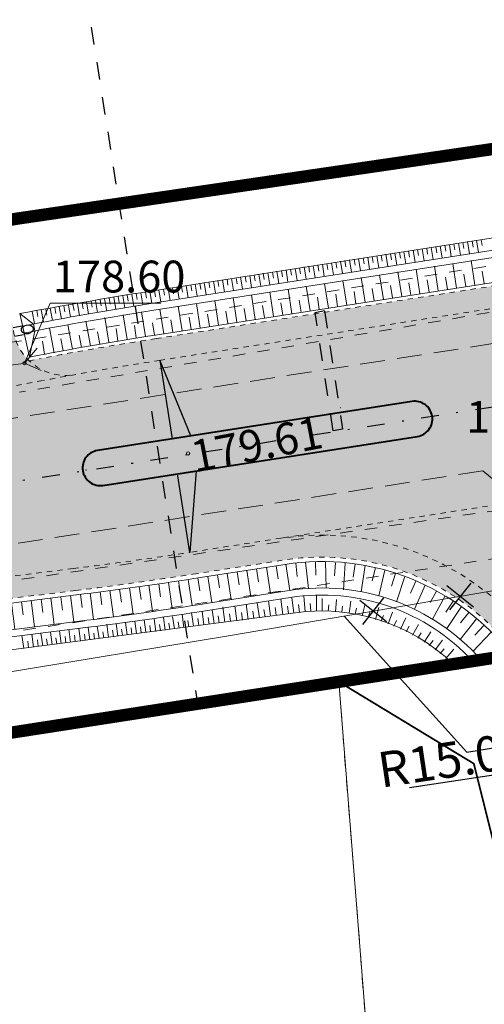
# Model space of a CAD drawing. Extents: x 7461446 to 7462093, y 5753047 to 5754661.
# Drawn here: x 7461659 to 7461685, y 5754120 to 5754176 of the extents above; entities that cross this region are included whole.
import ezdxf
from ezdxf.enums import TextEntityAlignment as Align

# ---------------------------------------------------------------- set-up
doc = ezdxf.new("R2010")
doc.units = 0
doc.header["$MEASUREMENT"] = 0
for name, pattern in [('1', [0]), ('12', [3, 1, -1, 0, -1]), ('3', [2, 1, -1]), ('4', [5, 3, -2]), ('GUZ', [1.4, 0.7, -0.7]), ('KOR', [1.4, 0.7, -0.7]), ('KOU', [2.1, 1.4, -0.7]), ('PST', [1.4, 0.7, -0.7]), ('UPT', [0])]:
    doc.linetypes.add(name, pattern=pattern)
doc.layers.get('0').update_dxf_attribs({"linetype": 'CONTINUOUS'})
doc.layers.get('Defpoints').update_dxf_attribs({"linetype": 'CONTINUOUS'})
for name, color, linetype, lineweight in [('!!przeb telek.', 30, 'CONTINUOUS', 30), ('!!przepusty', 72, '3', 30), ('!energetyka linie', 1, 'CONTINUOUS', 30), ('!kr rów', 62, 'CONTINUOUS', 5), ('!krawędź', 7, '3', 9), ('!krawężnik na płask', 242, 'CONTINUOUS', 50), ('!oś', 10, '12', 30), ('!przekroje', 7, '3', 30), ('!wymiary', 7, 'CONTINUOUS', 13), ('DZIALKI', 7, '1', 18), ('EUZPU_L_0', 252, '1', 13), ('EUZPU_L_3', 252, '1', 13), ('NUMERY_DZIALEK', 252, 'CONTINUOUS', 13), ('SDRPK_L_1', 252, '1', 13), ('SDRPT_L_0', 252, '1', 13), ('UTTPO_L_1', 252, '1', 13), ('UZYTKI', 252, '1', 13), ('WUKOS_T_1', 252, '1', 13), ('WUKOS_T_2', 252, 'CONTINUOUS', 13)]:
    doc.layers.add(name, color=color, linetype=linetype, lineweight=lineweight)
for name, color, linetype in [('!kr dr kraj', 51, 'CONTINUOUS'), ('!kr gminna', 254, 'CONTINUOUS'), ('!kr pobocza', 63, 'CONTINUOUS'), ('!kr pobocza gminna', 41, 'CONTINUOUS'), ('!kr wyspy', 211, 'CONTINUOUS'), ('!kr zjazdy krajowe', 71, 'CONTINUOUS'), ('!wysokosciowka', 7, 'CONTINUOUS'), ('!zzakres dr kraj', 204, '4')]:
    doc.layers.add(name, color=color, linetype=linetype)
doc.styles.get("Standard").update_dxf_attribs({"font": 'ARIALN.TTF'})
doc.styles.add('waski', font='ARIALN.TTF', dxfattribs={"width": 0.7})
doc.dimstyles.new('1-500r', dxfattribs={"dimtxt": 2, "dimasz": 1, "dimexe": 0.2, "dimexo": 0.1, "dimgap": 0.2, "dimtad": 1, "dimrnd": 0.05, "dimzin": 0, "dimdsep": 46, "dimtxsty": 'waski', "dimblk2": 'OBLIQUE', "dimcen": 0.09, "dimadec": 0, "dimazin": 0, "dimtfac": 1, "dimtofl": 0, "dimtmove": 0, "dimatfit": 3, "dimfxl": 0.18, "dimfxlon": 1, "dimtolj": 1, "dimtzin": 0, "dimarcsym": 0})

# ---------------------------------------------------------------- blocks, each defined once
blk = doc.blocks.new('WSU')
blk.add_circle((0, 0), 0.09)
blk = doc.blocks.new('*D280')
at = {"layer": '!wymiary', "color": 0, "lineweight": -2}
blk.add_line((7461680.645, 5754132.084), (7461689.545, 5754133.415), dxfattribs=at)
at = {"layer": '!wymiary', "color": 0}
blk.add_solid([(7461689.569, 5754133.25), (7461689.52, 5754133.579), (7461690.534, 5754133.562)], dxfattribs=at)
at = {"layer": 'Defpoints', "color": 0}
for p in [(7461690.534, 5754133.562), (7461675.699, 5754131.345)]:
    blk.add_point(p, dxfattribs=at)
at = {"layer": '!wymiary', "color": 0, "insert": (7461683.12, 5754133.689), "char_height": 2, "attachment_point": 5, "rotation": 8.5021, "style": 'waski'}
blk.add_mtext('\\A1;R15.00', dxfattribs=at)
blk = doc.blocks.new('_Oblique')
at = {"color": 0, "linetype": 'ByBlock', "lineweight": -2}
blk.add_line((-0.5, -0.5), (0.5, 0.5), dxfattribs=at)
blk = doc.blocks.new('1AD00AC')
at = {"layer": '!!przepusty'}
for p, q in [((-13.75, -1.96), (-0.34, 0.01)), ((-13.57, -2.95), (-0.19, -0.97))]:
    blk.add_line(p, q, dxfattribs=at)
at = {"layer": '!!przepusty', "linetype": 'Continuous'}
blk.add_ellipse((-0.27, -0.48), major_axis=(-0.672, -0.099), ratio=0.736033, dxfattribs=at)
at = {"layer": '!!przepusty', "linetype": 'Continuous', "extrusion": (0, 0, -1)}
blk.add_ellipse((-13.71, -2.46), major_axis=(0.671, 0.105), ratio=0.736033, dxfattribs=at)
blk = doc.blocks.new('1A8008C')
at = {"layer": '!kr rów'}
for p, q in [((-0.19, 1.991), (-1.524, 1.861)), ((-0.142, 1.493), (-0.809, 1.428)), ((-0.093, 0.996), (-1.427, 0.865)), ((-0.046, 0.498), (-0.712, 0.433))]:
    blk.add_line(p, q, dxfattribs=at)
blk = doc.blocks.new('309008C')
at = {"layer": '!kr rów', "rotation": 5.27672743805377}
blk.add_blockref('1A8008C', (-0.001, 0.005), dxfattribs=at)
blk = doc.blocks.new('309009C')
at = {"layer": '!kr rów'}
for p, q in [((0.556, 0.063), (0.641, -0.682)), ((1.112, 0.128), (1.281, -1.363))]:
    blk.add_line(p, q, dxfattribs=at)

msp = doc.modelspace()

# ---------------------------------------------------------------- hatches: boundary and pattern name
at = {"layer": '!kr dr kraj'}
h = msp.add_hatch(color=256, dxfattribs=at)
h.paths.add_polyline_path([(7461661.626, 5754144.474, 0.00833), (7461668.226, 5754145.392), (7461668.226, 5754145.392), (7461673.381, 5754146.196), (7461694.601, 5754149.487), (7461687.818, 5754159.582), (7461666.516, 5754156.258, 0.004363), (7461663.072, 5754155.69), (7461660.886, 5754144.384), (7461661.626, 5754144.474)])
h.paths.add_polyline_path([(7461663.315, 5754149.18, -0.414214), (7461662.172, 5754150.014), (7461662.171, 5754150.023, -0.414214), (7461662.996, 5754151.154), (7461680.791, 5754153.931, -0.414214), (7461681.933, 5754153.097), (7461681.933, 5754153.097, -0.414214), (7461681.099, 5754151.955)], flags=16)
h.paths.add_polyline_path([(7461817.543, 5754168.549), (7461833.762, 5754171.583), (7461837.959, 5754172.368), (7461840.071, 5754182.087), (7461816.288, 5754179.26), (7461816.288, 5754179.26, 0.008639), (7461809.44, 5754178.326), (7461809.44, 5754178.326), (7461807.385, 5754178.01), (7461813.168, 5754167.781, 0.005552)])
h.paths.add_polyline_path([(7461828.252, 5754176.654, -0.967222), (7461828.554, 5754174.678), (7461828.554, 5754174.678), (7461816.789, 5754172.477, -0.945955), (7461816.314, 5754174.417), (7461820.006, 5754175.543), (7461820.001, 5754175.541, -0.040566), (7461821.589, 5754175.862)], flags=16)
h.paths.add_polyline_path([(7461634.096, 5754150.206), (7461604.187, 5754144.521), (7461605.295, 5754137.596), (7461605.295, 5754137.596), (7461637.847, 5754141.571)])
h.paths.add_polyline_path([(7461721.45, 5754164.771), (7461691.519, 5754160.16), (7461687.818, 5754159.582), (7461694.601, 5754149.487), (7461712.939, 5754152.33), (7461719.569, 5754153.352)])
h.paths.add_polyline_path([(7461811.217, 5754167.47, 0.00247), (7461813.168, 5754167.781), (7461807.385, 5754178.01), (7461785.882, 5754174.697), (7461778.526, 5754173.564), (7461775.765, 5754162.009), (7461783.376, 5754163.181), (7461793.381, 5754164.723)])
h.paths.add_polyline_path([(7461837.959, 5754172.368), (7461843.566, 5754173.417), (7461872.193, 5754178.773), (7461871.123, 5754185.778), (7461840.071, 5754182.087)])
h.paths.add_polyline_path([(7461650.955, 5754153.411), (7461634.096, 5754150.206), (7461637.847, 5754141.571), (7461660.886, 5754144.384), (7461663.072, 5754155.69, 0.001687), (7461661.743, 5754155.454, 0.002282), (7461659.948, 5754155.121), (7461659.948, 5754155.121)])
h.paths.add_polyline_path([(7461748.455, 5754168.931), (7461721.45, 5754164.771), (7461719.569, 5754153.352), (7461755.11, 5754158.827)])
h.paths.add_polyline_path([(7461775.38, 5754173.079), (7461748.455, 5754168.931), (7461755.11, 5754158.827), (7461775.765, 5754162.009), (7461778.526, 5754173.564)])
at = {"layer": '!kr gminna'}
h = msp.add_hatch(color=256, dxfattribs=at)
h.paths.add_polyline_path([(7461693.528, 5754140.684), (7461693.267, 5754142.455, -0.073075), (7461693.266, 5754142.746, -0.740094), (7461695.157, 5754143.034, -0.075465), (7461695.245, 5754142.747), (7461695.504, 5754140.992), (7461700.858, 5754141.822, -0.083703), (7461703.067, 5754146.293, -0.200106), (7461712.91, 5754152.326), (7461673.41, 5754146.201, -0.255062), (7461686.924, 5754141.319), (7461687.615, 5754140.769), (7461687.502, 5754140.627, -0.016325), (7461688.08, 5754139.837), (7461690.81, 5754140.26)])
h.paths.add_polyline_path([(7461689.83, 5754142.17, -1), (7461689.65, 5754142.17, -1)], flags=16)
h.paths.add_polyline_path([(7461694.58, 5754149.04, -1), (7461694.4, 5754149.04, -1)], flags=0)
h.paths.add_polyline_path([(7461688.54, 5754146.92, -1), (7461688.36, 5754146.92, -1)], flags=0)
h.paths.add_polyline_path([(7461696.13, 5754148.32, -1), (7461695.95, 5754148.32, -1)], flags=0)
at = {"layer": '!kr pobocza'}
for points in [[(7461666.516, 5754156.258), (7461691.519, 5754160.16), (7461775.38, 5754173.079, 0.241531), (7461777.598, 5754174.686), (7461691.329, 5754161.395), (7461666.323, 5754157.493, 0.008333), (7461659.714, 5754156.348), (7461659.135, 5754156.238, 0.240053), (7461661.743, 5754155.454, -0.006051)], [(7461673.381, 5754146.196), (7461668.226, 5754145.392, -0.00833), (7461661.626, 5754144.474), (7461605.295, 5754137.596), (7461605.493, 5754136.361), (7461661.777, 5754143.233, 0.00833), (7461668.418, 5754144.157), (7461673.574, 5754144.961, -0.277413), (7461686.697, 5754139.622), (7461688.08, 5754139.837, 0.289262)]]:
    msp.add_hatch(color=256, dxfattribs=at).paths.add_polyline_path(points)
at = {"layer": '!kr wyspy'}
msp.add_hatch(color=256, dxfattribs=at).paths.add_polyline_path([(7461662.172, 5754150.014, 0.414214), (7461663.315, 5754149.18), (7461681.099, 5754151.955, 0.414214), (7461681.933, 5754153.097), (7461681.933, 5754153.097, 0.414214), (7461680.791, 5754153.931), (7461662.996, 5754151.154, 0.414214), (7461662.171, 5754150.023)])
at = {"layer": '!kr zjazdy krajowe'}
h = msp.add_hatch(color=256, dxfattribs=at)
h.paths.add_polyline_path([(7461657.967, 5754159.742), (7461653.025, 5754158.979), (7461653.297, 5754157.217), (7461658.218, 5754158.116)])
h.paths.add_polyline_path([(7461658.244, 5754157.948), (7461658.218, 5754158.116), (7461653.297, 5754157.217), (7461653.359, 5754156.816, -0.007708), (7461653.372, 5754156.724), (7461658.312, 5754157.626, -0.0275)])
h.paths.add_polyline_path([(7461653.115, 5754155.094, -0.241531), (7461650.955, 5754153.411), (7461653.646, 5754153.923), (7461659.948, 5754155.121, -0.002282), (7461661.743, 5754155.454, -0.240053), (7461659.135, 5754156.238, -0.136926), (7461658.312, 5754157.626), (7461653.372, 5754156.724, -0.140231)])
at = {"layer": '!wysokosciowka'}
h = msp.add_hatch(color=256, dxfattribs=at)
h.paths.add_polyline_path([(7461666.53, 5754156.26), (7461667.223, 5754151.814), (7461668.285, 5754151.98)])
h.paths.add_polyline_path([(7461667.532, 5754149.838), (7461668.226, 5754145.392), (7461668.594, 5754150.004)])

# ---------------------------------------------------------------- linework, layer by layer
at = {"layer": '!!przeb telek.', "linetype": 'UPT'}
for p, q in [((7461684.272, 5754142.3), (7461682.765, 5754143.501)), ((7461684.119, 5754143.654), (7461682.918, 5754142.148)), ((7461679.19, 5754142.815), (7461677.989, 5754141.308)), ((7461679.343, 5754141.461), (7461677.836, 5754142.662))]:
    msp.add_line(p, q, dxfattribs=at)
for points in [[(7461679.852, 5754138.565), (7461683.901, 5754134.076), (7461707.041, 5754137.859), (7461711.207, 5754143.427)], [(7461676.95, 5754141.782), (7461679.852, 5754138.565)]]:
    msp.add_lwpolyline(points, dxfattribs=at)
at = {"layer": '!energetyka linie', "linetype": '3'}
for p, q in [((7461675.307, 5754158.958), (7461675.844, 5754159.07)), ((7461676.334, 5754152.274), (7461675.307, 5754158.958)), ((7461675.837, 5754159.069), (7461676.86, 5754152.357)), ((7461676.86, 5754152.357), (7461676.334, 5754152.274))]:
    msp.add_line(p, q, dxfattribs=at)
at = {"layer": '!kr dr kraj'}
for p, q in [((7461676.737, 5754153.575), (7461676.735, 5754153.574)), ((7461676.74, 5754153.575), (7461676.737, 5754153.575))]:
    msp.add_line(p, q, dxfattribs=at)
at = {"layer": '!kr rów'}
for p, q in [((7461665.907, 5754160.161), (7461690.918, 5754164.064)), ((7461691.018, 5754163.371), (7461666.015, 5754159.469)), ((7461691.08, 5754162.976), (7461666.076, 5754159.074)), ((7461691.296, 5754161.593), (7461666.292, 5754157.691)), ((7461659.162, 5754156.438), (7461658.608, 5754158.903)), ((7461660.011, 5754156.602), (7461659.901, 5754157.346)), ((7461673.613, 5754144.714), (7461668.457, 5754143.91)), ((7461674.218, 5754144.78), (7461674.303, 5754144.035)), ((7461674.774, 5754144.844), (7461674.943, 5754143.354)), ((7461661.807, 5754142.985), (7461605.582, 5754135.916)), ((7461673.844, 5754143.232), (7461668.688, 5754142.428)), ((7461673.905, 5754142.837), (7461668.75, 5754142.032)), ((7461675.711, 5754142.076), (7461675.719, 5754142.776)), ((7461676.474, 5754142.035), (7461676.531, 5754142.733)), ((7461676.055, 5754142.07), (7461676.084, 5754142.42)), ((7461676.817, 5754142.005), (7461676.87, 5754142.352)), ((7461677.233, 5754141.942), (7461677.338, 5754142.634)), ((7461677.573, 5754141.888), (7461677.65, 5754142.231)), ((7461677.983, 5754141.796), (7461678.137, 5754142.479)), ((7461678.721, 5754141.598), (7461678.922, 5754142.268)), ((7461612.728, 5754133.969), (7461674.044, 5754141.948)), ((7461678.319, 5754141.718), (7461678.419, 5754142.055)), ((7461679.051, 5754141.497), (7461679.175, 5754141.825)), ((7461679.444, 5754141.349), (7461679.691, 5754142.004)), ((7461680.147, 5754141.05), (7461680.44, 5754141.686)), ((7461661.995, 5754141.497), (7461605.872, 5754134.441)), ((7461662.044, 5754141.1), (7461605.95, 5754134.047)), ((7461679.765, 5754141.225), (7461679.912, 5754141.544)), ((7461680.459, 5754140.904), (7461680.628, 5754141.212)), ((7461680.828, 5754140.702), (7461681.164, 5754141.317)), ((7461681.129, 5754140.535), (7461681.319, 5754140.831)), ((7461681.483, 5754140.309), (7461681.861, 5754140.898)), ((7461681.772, 5754140.121), (7461681.982, 5754140.402)), ((7461682.109, 5754139.87), (7461682.527, 5754140.431)), ((7461682.384, 5754139.663), (7461682.613, 5754139.929)), ((7461682.703, 5754139.389), (7461683.159, 5754139.919)), ((7461682.963, 5754139.163), (7461683.21, 5754139.412))]:
    msp.add_line(p, q, dxfattribs=at)
msp.add_lwpolyline([(7461659.162, 5754156.438), (7461659.457, 5754157.921), (7461659.381, 5754158.314), (7461658.608, 5754158.903)], dxfattribs=at)
for centre, radius, start, end in [((7461707.321, 5753898.1), 265.313, 98.98032, 100.57987), ((7461694.392, 5753976.846), 184.815, 98.83201, 101.09851), ((7461694.392, 5753976.846), 184.415, 98.83201, 101.09851), ((7461694.392, 5753976.846), 183.015, 98.83201, 101.09851), ((7461675.694, 5754131.376), 13.5, 37.3887, 98.87), ((7461637.387, 5754343), 201.5, 276.96095, 278.86999), ((7461675.694, 5754131.376), 12, 41.4167, 98.87), ((7461675.694, 5754131.376), 11.6, 42.6906, 98.87), ((7461637.387, 5754343), 203, 276.96095, 278.86999), ((7461637.387, 5754343), 203.4, 276.96095, 278.86999), ((7461675.694, 5754131.376), 10.7, 45.9947, 98.87)]:
    msp.add_arc(centre, radius, start, end, dxfattribs=at)
at = {"layer": '!krawędź', "ltscale": 0.3}
for p, q in [((7461666.323, 5754157.493), (7461691.326, 5754161.395)), ((7461659.135, 5754156.238), (7461659.714, 5754156.349)), ((7461668.418, 5754144.157), (7461673.574, 5754144.961)), ((7461661.777, 5754143.233), (7461605.493, 5754136.361))]:
    msp.add_line(p, q, dxfattribs=at)
for points in [[(7461604.187, 5754144.521), (7461659.948, 5754155.121, -0.008333), (7461666.516, 5754156.258), (7461691.519, 5754160.16), (7461809.44, 5754178.326, -0.008639), (7461816.288, 5754179.26), (7461871.123, 5754185.778)], [(7461872.193, 5754178.773), (7461817.543, 5754168.549, -0.008022), (7461811.217, 5754167.47), (7461712.939, 5754152.33), (7461673.381, 5754146.196), (7461668.226, 5754145.392, -0.00833), (7461661.626, 5754144.474), (7461605.295, 5754137.596)], [(7461688.079, 5754139.838, 0.289238), (7461673.381, 5754146.196)]]:
    msp.add_lwpolyline(points, format="xyb", dxfattribs=at)
for centre, radius, start, end in [((7461661.209, 5754158.406), 3, 188.7742, 280.2567), ((7461697.354, 5753958.65), 201.25, 98.86999, 100.77968), ((7461675.694, 5754131.376), 13.75, 36.8598, 98.87), ((7461637.387, 5754343), 201.25, 276.96095, 278.86999)]:
    msp.add_arc(centre, radius, start, end, dxfattribs=at)
at = {"layer": '!krawężnik na płask', "lineweight": 40}
msp.add_line((7461662.37, 5754150.044), (7461662.369, 5754150.054), dxfattribs=at)
msp.add_lwpolyline([(7461663.315, 5754149.18), (7461681.099, 5754151.955, 0.414214), (7461681.933, 5754153.097), (7461681.933, 5754153.097, 0.414214), (7461680.791, 5754153.931), (7461662.996, 5754151.154, 0.414214), (7461662.171, 5754150.023), (7461662.172, 5754150.014, 0.414214)], format="xyb", close=True, dxfattribs=at)
at = {"layer": '!oś'}
msp.add_lwpolyline([(7461604.747, 5754141.021), (7461692.467, 5754154.741), (7461871.652, 5754182.274)], dxfattribs=at)
at = {"layer": '!przekroje', "linetype": '3'}
msp.add_line((7461668.719, 5754136.584), (7461660.961, 5754185.978), dxfattribs=at)
at = {"layer": '!wysokosciowka'}
for points in [[(7461666.53, 5754156.26), (7461667.223, 5754151.814), (7461668.285, 5754151.98)], [(7461668.226, 5754145.392), (7461667.532, 5754149.838), (7461668.594, 5754150.004)]]:
    msp.add_lwpolyline(points, close=True, dxfattribs=at)
at = {"layer": '!zzakres dr kraj', "flags": 128}
for points in [[(7461479.86, 5754135.27, 0.7, 0.7, 0), (7461509.985, 5754140.167, 0.7, 0.7, 0), (7461522.86, 5754142.26, 0.7, 0.7, 0), (7461564.05, 5754148.95, 0.7, 0.7, 0), (7461596.39, 5754154.21, 0.7, 0.7, 0), (7461616.37, 5754157.45, 0.7, 0.7, 0), (7461658.54, 5754164.29, 0.7, 0.7, 0), (7461740.01, 5754176.22, 0.7, 0.7, 0), (7461781.35, 5754182.27, 0.7, 0.7, 0), (7461881.72, 5754197.53, 0.7, 0.7, 0), (7461963.4, 5754210.02, 0.7, 0.7, 0)], [(7461963, 5754181.72, 0.7, 0.7, 0), (7461883.04, 5754169.48, 0.7, 0.7, 0), (7461825.4, 5754160.81, 0.7, 0.7, 0), (7461819.63, 5754159.95, 0.7, 0.7, 0), (7461735.09, 5754147.13, 0.7, 0.7, 0), (7461690.81, 5754140.26, 0.7, 0.7, 0), (7461588.3, 5754124.36, 0.7, 0.7, 0), (7461484.09, 5754107.8, 0.7, 0.7, 0)]]:
    msp.add_lwpolyline(points, format="xyseb", dxfattribs=at)
at = {"layer": '!zzakres dr kraj', "const_width": 0.1, "flags": 128}
for points in [[(7461479.86, 5754135.27), (7461509.985, 5754140.167), (7461522.86, 5754142.26), (7461564.05, 5754148.95), (7461596.39, 5754154.21), (7461616.37, 5754157.45), (7461658.54, 5754164.29), (7461740.01, 5754176.22), (7461781.35, 5754182.27), (7461881.72, 5754197.53), (7461963.4, 5754210.02)], [(7461963, 5754181.72), (7461883.04, 5754169.48), (7461825.4, 5754160.81), (7461819.63, 5754159.95), (7461735.09, 5754147.13), (7461690.81, 5754140.26), (7461588.3, 5754124.36), (7461484.09, 5754107.8)]]:
    msp.add_lwpolyline(points, dxfattribs=at)
at = {"layer": '!zzakres dr kraj', "color": 1, "const_width": 0.1}
msp.add_lwpolyline([(7461694.379, 5754093.026), (7461684.292, 5754133.433), (7461676.65, 5754138.07)], dxfattribs=at)
at = {"layer": 'DZIALKI', "linetype": '1'}
for p, q in [((7461658.54, 5754164.29), (7461740.01, 5754176.22)), ((7461690.81, 5754140.26), (7461588.3, 5754124.36))]:
    msp.add_line(p, q, dxfattribs=at)
at = {"layer": 'EUZPU_L_0', "linetype": 'GUZ'}
for p, q in [((7461697.32, 5754169.97), (7461658.54, 5754164.29)), ((7461676.65, 5754138.07), (7461690.81, 5754140.26)), ((7461588.3, 5754124.36), (7461676.65, 5754138.07)), ((7461676.65, 5754138.07), (7461688.07, 5753994.47))]:
    msp.add_line(p, q, dxfattribs=at)
at = {"layer": 'EUZPU_L_3', "linetype": 'KOR'}
for p, q in [((7461658.02, 5754157.26), (7461694.5, 5754163.1)), ((7461694.82, 5754160.61), (7461658.6, 5754154.45)), ((7461687.13, 5754147.99), (7461649.89, 5754142.59)), ((7461650.52, 5754139.73), (7461688.8, 5754145.55))]:
    msp.add_line(p, q, dxfattribs=at)
at = {"layer": 'SDRPK_L_1', "linetype": 'KOU'}
for p, q in [((7461648.82, 5754151.52), (7461695.17, 5754158.73)), ((7461684.8, 5754150.01), (7461649.7, 5754144.53)), ((7461684.8, 5754150.01), (7461686.89, 5754148.26))]:
    msp.add_line(p, q, dxfattribs=at)
at = {"layer": 'SDRPT_L_0', "linetype": '1'}
for q in [(7461659.59, 5754156.95), (7461659.81, 5754155.69)]:
    msp.add_line((7461658.88, 5754156.1), q, dxfattribs=at)
at = {"layer": 'SDRPT_L_0', "linetype": 'PST'}
msp.add_line((7461652.56, 5754155.16), (7461658.88, 5754156.1), dxfattribs=at)
at = {"layer": 'UTTPO_L_1', "linetype": 'UPT'}
for p, q in [((7461670.42, 5754140.67), (7461687.33, 5754143.55)), ((7461644.02, 5754136.33), (7461670.42, 5754140.67))]:
    msp.add_line(p, q, dxfattribs=at)
at = {"layer": 'UZYTKI', "linetype": '1'}
for p, q in [((7461658.54, 5754164.29), (7461697.32, 5754169.97)), ((7461690.81, 5754140.26), (7461676.65, 5754138.07)), ((7461676.65, 5754138.07), (7461588.3, 5754124.36)), ((7461676.65, 5754138.07), (7461688.07, 5753994.47))]:
    msp.add_line(p, q, dxfattribs=at)
at = {"layer": 'WUKOS_T_1', "linetype": '1'}
for p, q in [((7461658.88, 5754156.1), (7461660.32, 5754159.5)), ((7461660.32, 5754159.5), (7461666.58, 5754159.5))]:
    msp.add_line(p, q, dxfattribs=at)

# ---------------------------------------------------------------- block references
at = {"layer": '!kr pobocza gminna', "xscale": 0.4999999999999999, "yscale": 0.4999999999999999, "rotation": 1.957115600671876}
msp.add_blockref('1AD00AC', (7461659.163, 5754158.257), dxfattribs=at)
at = {"layer": '!kr rów', "extrusion": (0, 0, -1)}
for name, p, xscale, yscale, zscale, rotation in [('309009C', (-7461682.906, 5754162.814), 0.4655080109886293, 0.465508010988629, -0.4655080109886292, 344.4962911368284), ('309009C', (-7461683.422, 5754162.896), 0.4655080109886293, 0.465508010988629, -0.4655080109886292, 344.4962911368284), ('309009C', (-7461683.935, 5754162.977), 0.4655080109886293, 0.465508010988629, -0.4655080109886292, 344.4962911368284), ('309009C', (-7461684.447, 5754163.058), 0.4655080109886293, 0.465508010988629, -0.4655080109886292, 344.4962911368284), ('309009C', (-7461684.959, 5754163.139), 0.4655080109886293, 0.465508010988629, -0.4655080109886292, 344.4962911368284), ('309009C', (-7461679.314, 5754162.258), 0.4655080109886293, 0.465508010988629, -0.4655080109886292, 344.4962911368284), ('309009C', (-7461679.827, 5754162.34), 0.4655080109886293, 0.465508010988629, -0.4655080109886292, 344.4962911368284), ('309009C', (-7461680.339, 5754162.421), 0.4655080109886293, 0.465508010988629, -0.4655080109886292, 344.4962911368284), ('309009C', (-7461680.853, 5754162.489), 0.4655080109886293, 0.465508010988629, -0.4655080109886292, 344.4962911368284), ('309009C', (-7461681.369, 5754162.571), 0.4655080109886293, 0.465508010988629, -0.4655080109886292, 344.4962911368284), ('309009C', (-7461681.882, 5754162.652), 0.4655080109886293, 0.465508010988629, -0.4655080109886292, 344.4962911368284), ('309009C', (-7461682.394, 5754162.733), 0.4655080109886293, 0.465508010988629, -0.4655080109886292, 344.4962911368284), ('309009C', (-7461675.72, 5754161.696), 0.4655080109886293, 0.465508010988629, -0.4655080109886292, 344.3429907103445), ('309009C', (-7461676.236, 5754161.779), 0.4655080109886293, 0.465508010988629, -0.4655080109886292, 344.3429907103445), ('309009C', (-7461676.748, 5754161.861), 0.4655080109886293, 0.465508010988629, -0.4655080109886292, 344.3429907103445), ('309009C', (-7461677.26, 5754161.944), 0.4655080109886293, 0.465508010988629, -0.4655080109886292, 344.3429907103445), ('309009C', (-7461677.772, 5754162.026), 0.4655080109886293, 0.465508010988629, -0.4655080109886292, 344.3429907103445), ('309009C', (-7461678.286, 5754162.097), 0.4655080109886293, 0.465508010988629, -0.4655080109886292, 344.3429907103445), ('309009C', (-7461678.802, 5754162.177), 0.4655080109886293, 0.465508010988629, -0.4655080109886292, 344.4962911368284), ('309009C', (-7461672.127, 5754161.143), 0.4655080109886293, 0.465508010988629, -0.4655080109886292, 344.3429907103445), ('309009C', (-7461672.639, 5754161.225), 0.4655080109886293, 0.465508010988629, -0.4655080109886292, 344.3429907103445), ('309009C', (-7461673.154, 5754161.296), 0.4655080109886293, 0.465508010988629, -0.4655080109886292, 344.3429907103445), ('309009C', (-7461673.669, 5754161.378), 0.4655080109886293, 0.465508010988629, -0.4655080109886292, 344.3429907103445), ('309009C', (-7461674.181, 5754161.461), 0.4655080109886293, 0.465508010988629, -0.4655080109886292, 344.3429907103445), ('309009C', (-7461674.694, 5754161.543), 0.4655080109886293, 0.465508010988629, -0.4655080109886292, 344.3429907103445), ('309009C', (-7461675.206, 5754161.626), 0.4655080109886293, 0.465508010988629, -0.4655080109886292, 344.3429907103445), ('309009C', (-7461668.537, 5754160.577), 0.4655080109886293, 0.465508010988629, -0.4655080109886292, 344.3429907103445), ('309009C', (-7461669.049, 5754160.66), 0.4655080109886293, 0.465508010988629, -0.4655080109886292, 344.3429907103445), ('309009C', (-7461669.561, 5754160.742), 0.4655080109886293, 0.465508010988629, -0.4655080109886292, 344.3429907103445), ('309009C', (-7461670.073, 5754160.825), 0.4655080109886293, 0.465508010988629, -0.4655080109886292, 344.3429907103445), ('309009C', (-7461670.587, 5754160.895), 0.4655080109886293, 0.465508010988629, -0.4655080109886292, 344.3429907103445), ('309009C', (-7461671.103, 5754160.978), 0.4655080109886293, 0.465508010988629, -0.4655080109886292, 344.3429907103445), ('309009C', (-7461671.615, 5754161.06), 0.4655080109886293, 0.465508010988629, -0.4655080109886292, 344.3429907103445), ('309009C', (-7461665.457, 5754160.082), 0.4655080109886293, 0.465508010988629, -0.4655080109886292, 344.3429907103445), ('309009C', (-7461665.973, 5754160.165), 0.4655080109886293, 0.465508010988629, -0.4655080109886292, 344.3429907103445), ('309009C', (-7461666.485, 5754160.247), 0.4655080109886293, 0.465508010988629, -0.4655080109886292, 344.3429907103445), ('309009C', (-7461666.997, 5754160.33), 0.4655080109886293, 0.465508010988629, -0.4655080109886292, 344.3429907103445), ('309009C', (-7461667.509, 5754160.412), 0.4655080109886293, 0.465508010988629, -0.4655080109886292, 344.3429907103445), ('309009C', (-7461668.021, 5754160.495), 0.4655080109886293, 0.465508010988629, -0.4655080109886292, 344.3429907103445), ('309009C', (-7461661.874, 5754159.472), 0.4655080109886293, 0.465508010988629, -0.4655080109886292, 343.6948108151805), ('309009C', (-7461662.385, 5754159.56), 0.4655080109886293, 0.465508010988629, -0.4655080109886292, 343.6948108151805), ('309009C', (-7461662.896, 5754159.649), 0.4655080109886293, 0.465508010988629, -0.4655080109886292, 343.6948108151805), ('309009C', (-7461663.407, 5754159.737), 0.4655080109886293, 0.465508010988629, -0.4655080109886292, 343.6948108151805), ('309009C', (-7461663.922, 5754159.826), 0.4655080109886293, 0.465508010988629, -0.4655080109886292, 343.6948108151805), ('309009C', (-7461664.433, 5754159.914), 0.4655080109886293, 0.465508010988629, -0.4655080109886292, 343.6948108151805), ('309009C', (-7461664.944, 5754160.002), 0.4655080109886293, 0.465508010988629, -0.4655080109886292, 343.6948108151805), ('309009C', (-7461659.826, 5754159.119), 0.4655080109886293, 0.465508010988629, -0.4655080109886292, 343.6948108151805), ('309009C', (-7461660.337, 5754159.207), 0.4655080109886293, 0.465508010988629, -0.4655080109886292, 343.6948108151805), ('309009C', (-7461660.848, 5754159.295), 0.4655080109886293, 0.465508010988629, -0.4655080109886292, 343.6948108151805), ('309009C', (-7461661.359, 5754159.383), 0.4655080109886293, 0.465508010988629, -0.4655080109886292, 343.6948108151805), ('309008C', (-7461671.445, 5754144.37), 1.119204588305019, 1.11920458830502, -1.119204588305019, 70.37702854723885), ('309008C', (-7461669.233, 5754144.028), 1.119204588305019, 1.11920458830502, -1.119204588305019, 70.37702854723885), ('309008C', (-7461664.803, 5754143.383), 1.119204588305019, 1.11920458830502, -1.119204588305019, 71.2880304529686), ('309008C', (-7461667.021, 5754143.687), 1.119204588305019, 1.11920458830502, -1.119204588305019, 70.37702854723885), ('309008C', (-7461660.364, 5754142.8), 1.119204588305019, 1.119204588305019, -1.119204588305019, 71.98098682984211), ('309008C', (-7461662.586, 5754143.077), 1.119204588305019, 1.11920458830502, -1.119204588305019, 71.2880304529686), ('309008C', (-7461655.923, 5754142.241), 1.119204588305019, 1.119204588305019, -1.119204588305019, 71.98098682984211), ('309008C', (-7461658.144, 5754142.52), 1.119204588305019, 1.119204588305019, -1.119204588305019, 71.98098682984211)]:
    msp.add_blockref(name, p, dxfattribs=dict(at, xscale=xscale, yscale=yscale, zscale=zscale, rotation=rotation))
at = {"layer": '!kr rów'}
for p, xscale, yscale, zscale, rotation in [((7461684.356, 5754160.51), 0.9405104987495716, 0.9405104987495714, 0.9405104987495712, 182.3352928839937), ((7461685.39, 5754160.68), 0.9405104987495715, 0.9405104987495714, 0.940510498749571, 182.3352928839934), ((7461680.213, 5754159.87), 0.9405104987495715, 0.9405104987495714, 0.940510498749571, 182.3352928839934), ((7461681.249, 5754160.03), 0.9405104987495716, 0.9405104987495714, 0.9405104987495712, 182.3352928839937), ((7461682.284, 5754160.191), 0.9405104987495715, 0.9405104987495714, 0.940510498749571, 182.3352928839934), ((7461683.32, 5754160.351), 0.9405104987495715, 0.9405104987495714, 0.940510498749571, 182.3352928839934), ((7461677.107, 5754159.381), 0.9405104987495715, 0.9405104987495714, 0.940510498749571, 182.3352928839934), ((7461678.143, 5754159.541), 0.9405104987495716, 0.9405104987495714, 0.9405104987495712, 182.3352928839937), ((7461679.177, 5754159.711), 0.9405104987495715, 0.9405104987495714, 0.940510498749571, 182.3352928839934), ((7461672.965, 5754158.737), 0.9405104987495715, 0.9405104987495714, 0.940510498749571, 182.3352928839934), ((7461674.001, 5754158.896), 0.9405104987495715, 0.9405104987495714, 0.940510498749571, 182.3352928839934), ((7461675.037, 5754159.056), 0.9405104987495716, 0.9405104987495714, 0.9405104987495712, 182.3352928839937), ((7461676.071, 5754159.222), 0.9405104987495715, 0.9405104987495714, 0.940510498749571, 182.3352928839934), ((7461669.859, 5754158.247), 0.9405104987495715, 0.9405104987495714, 0.940510498749571, 182.3352928839934), ((7461670.894, 5754158.418), 0.940510498749571, 0.9405104987495714, 0.940510498749571, 182.3352928839931), ((7461671.929, 5754158.577), 0.940510498749571, 0.9405104987495714, 0.940510498749571, 182.3352928839931), ((7461666.752, 5754157.767), 0.9405104987495715, 0.9405104987495714, 0.940510498749571, 182.3352928839934), ((7461667.788, 5754157.928), 0.940510498749571, 0.9405104987495714, 0.940510498749571, 182.3352928839931), ((7461668.824, 5754158.088), 0.940510498749571, 0.9405104987495714, 0.940510498749571, 182.3352928839931), ((7461662.616, 5754157.084), 0.9405104987495712, 0.9405104987495714, 0.9405104987495709, 184.2509340630554), ((7461663.646, 5754157.278), 0.9405104987495714, 0.9405104987495714, 0.940510498749571, 184.2509340630557), ((7461664.681, 5754157.448), 0.940510498749571, 0.9405104987495714, 0.940510498749571, 182.3352928839931), ((7461665.717, 5754157.608), 0.940510498749571, 0.9405104987495714, 0.940510498749571, 182.3352928839931), ((7461661.586, 5754156.89), 0.9405104987495712, 0.9405104987495714, 0.9405104987495709, 184.2509340630554), ((7461674.12, 5754141.967), 0.5761210082395095, 0.576121008239509, 0.5761210082395083, 181.158968589292), ((7461674.757, 5754142.052), 0.5761210082395095, 0.576121008239509, 0.5761210082395083, 181.158968589292), ((7461675.391, 5754142.101), 0.5761210082395092, 0.576121008239509, 0.5761210082395085, 177.8997806238219), ((7461676.033, 5754142.096), 0.5761210082395092, 0.5761210082395088, 0.5761210082395085, 173.9131512187594), ((7461670.845, 5754141.537), 0.5761210082395094, 0.576121008239509, 0.5761210082395083, 181.1589685892923), ((7461671.528, 5754141.599), 0.5761210082395094, 0.576121008239509, 0.5761210082395083, 181.1589685892923), ((7461672.164, 5754141.683), 0.5761210082395094, 0.576121008239509, 0.5761210082395083, 181.1589685892923), ((7461672.798, 5754141.784), 0.5761210082395093, 0.576121008239509, 0.5761210082395085, 182.0867365945688), ((7461673.433, 5754141.878), 0.5761210082395095, 0.576121008239509, 0.5761210082395083, 181.158968589292), ((7461666.831, 5754140.991), 0.4761330646607516, 0.4761330646607511, 0.4761330646607506, 181.1589685892923), ((7461667.357, 5754141.061), 0.4761330646607516, 0.4761330646607511, 0.4761330646607506, 181.1589685892923), ((7461667.881, 5754141.144), 0.4761330646607512, 0.4761330646607512, 0.4761330646607507, 182.086736594569), ((7461668.444, 5754141.211), 0.4980388501187917, 0.4980388501187914, 0.4980388501187908, 181.1589685892923), ((7461669.022, 5754141.302), 0.5237463711268265, 0.5237463711268263, 0.5237463711268259, 182.086736594569), ((7461669.602, 5754141.365), 0.5237463711268269, 0.5237463711268263, 0.5237463711268256, 181.1589685892926), ((7461670.181, 5754141.442), 0.5237463711268265, 0.5237463711268261, 0.5237463711268252, 181.1589685892916), ((7461662.575, 5754140.438), 0.4761330646607515, 0.4761330646607511, 0.4761330646607506, 181.1589685892926), ((7461663.101, 5754140.508), 0.4761330646607515, 0.4761330646607511, 0.4761330646607506, 181.1589685892926), ((7461663.625, 5754140.59), 0.4761330646607514, 0.4761330646607512, 0.4761330646607508, 182.0867365945692), ((7461664.188, 5754140.657), 0.4980388501187917, 0.4980388501187914, 0.4980388501187908, 181.1589685892923), ((7461664.688, 5754140.737), 0.4761330646607512, 0.4761330646607512, 0.4761330646607507, 182.086736594569), ((7461665.216, 5754140.795), 0.4761330646607516, 0.4761330646607511, 0.4761330646607506, 181.1589685892923), ((7461665.742, 5754140.865), 0.4761330646607512, 0.476133064660751, 0.4761330646607502, 181.1589685892916), ((7461666.267, 5754140.94), 0.4761330646607516, 0.4761330646607511, 0.4761330646607506, 181.1589685892923), ((7461659.382, 5754140.03), 0.4980388501187917, 0.4980388501187914, 0.4980388501187908, 181.1589685892923), ((7461659.933, 5754140.104), 0.4980388501187917, 0.4980388501187914, 0.4980388501187908, 181.1589685892923), ((7461660.432, 5754140.184), 0.4761330646607514, 0.4761330646607512, 0.4761330646607508, 182.0867365945692), ((7461660.96, 5754140.241), 0.4761330646607515, 0.4761330646607511, 0.4761330646607506, 181.1589685892926), ((7461661.486, 5754140.311), 0.4761330646607512, 0.4761330646607511, 0.4761330646607503, 181.1589685892916), ((7461662.011, 5754140.386), 0.4761330646607515, 0.4761330646607511, 0.4761330646607506, 181.1589685892926)]:
    msp.add_blockref('309009C', p, dxfattribs=dict(at, xscale=xscale, yscale=yscale, zscale=zscale, rotation=rotation))
for p, rotation in [((7461674.774, 5754144.843), 355), ((7461675.901, 5754144.843), 350.0000000000001), ((7461677.031, 5754144.809), 345), ((7461678.176, 5754144.646), 340), ((7461679.333, 5754144.376), 335), ((7461680.503, 5754143.99), 329.9999999999999), ((7461681.688, 5754143.472), 325), ((7461682.653, 5754142.942), 320), ((7461683.574, 5754142.334), 315), ((7461684.451, 5754141.644), 310)]:
    msp.add_blockref('309009C', p, dxfattribs=dict(at, rotation=rotation))
at = {"layer": 'WUKOS_T_2'}
for p in [(7461658.88, 5754156.1), (7461668.13, 5754150.99)]:
    msp.add_blockref('WSU', p, dxfattribs=at)

# ---------------------------------------------------------------- texts
at = {"layer": 'NUMERY_DZIALEK'}
msp.add_text('110/3', height=1.8, dxfattribs=at).set_placement((7461683.856, 5754153.959), align=Align.TOP_LEFT)
at = {"layer": 'WUKOS_T_1'}
msp.add_text('178.60', height=1.8, dxfattribs=at).set_placement((7461660.48, 5754160.1))
msp.add_text('179.61', height=1.8, rotation=10.9293, dxfattribs=at).set_placement((7461668.33, 5754150.79), align=Align.MIDDLE_LEFT)

# ---------------------------------------------------------------- dimensions: what is measured, and where the dimension line sits
at = {"layer": '!wymiary'}
dim = msp.add_radius_dim(center=(7461675.699, 5754131.345), mpoint=(7461690.534, 5754133.562), dimstyle='1-500r', dxfattribs=at)
dim.commit()
dim.dimension.update_dxf_attribs({"geometry": '*D280', "text_midpoint": (7461683.301, 5754132.481), "dimtype": 164})

doc.saveas('drawing.dxf')
